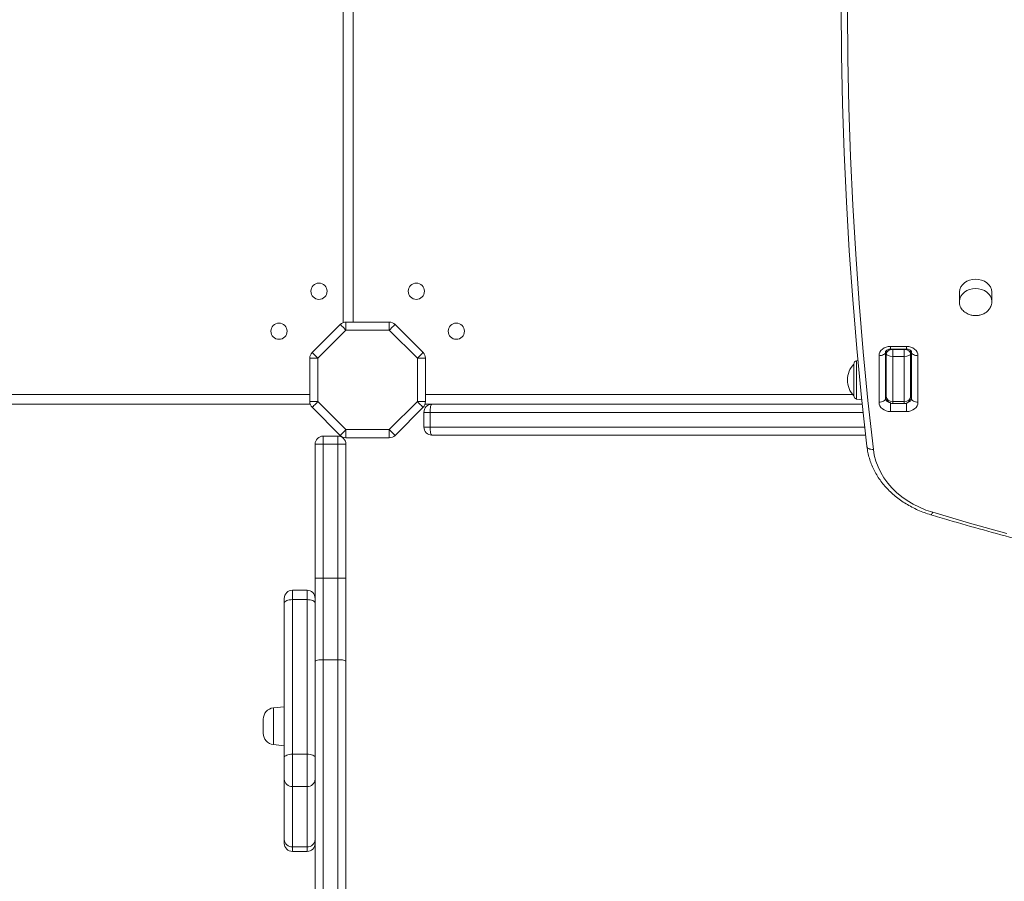
# Model space of a CAD drawing. Units: millimetres. Extents: x -7482 to 2918, y -6864 to 752.
# Drawn here: x -1622 to -1016, y -3551 to -3020 of the extents above; entities that cross this region are included whole.
import ezdxf

# ---------------------------------------------------------------- set-up
doc = ezdxf.new("R2010")
doc.units = ezdxf.units.MM

msp = doc.modelspace()

# ---------------------------------------------------------------- linework, layer by layer
at = {"color": 7, "linetype": 'Continuous', "lineweight": 15}
for p, q in [((-1422.86, -2539.553), (-1422.86, -3206.899)), ((-1043.23, -3188.402), (-1043.23, -3194.138)), ((-1023.23, -3194.138), (-1023.23, -3188.402)), ((-1043.225, -3193.881), (-1043.23, -3194.138)), ((-1442.026, -3225.368), (-1424.739, -3208.081)), ((-1421.203, -3206.617), (-1421.203, -3211.617)), ((-1421.203, -3206.617), (-1394.517, -3206.617)), ((-1394.517, -3211.617), (-1394.517, -3206.617)), ((-1390.982, -3208.081), (-1373.694, -3225.368)), ((-1421.203, -3211.617), (-1438.491, -3228.904)), ((-1394.517, -3211.617), (-1421.203, -3211.617)), ((-1377.23, -3228.904), (-1394.517, -3211.617)), ((-1085.73, -3221.578), (-1075.73, -3221.578)), ((-1092.73, -3255.982), (-1092.73, -3227.312)), ((-1088.73, -3225.018), (-1088.73, -3253.688)), ((-1088.23, -3227.247), (-1088.73, -3227.335)), ((-1088.23, -3226.247), (-1088.23, -3224.151)), ((-1088.23, -3252.459), (-1088.23, -3226.247)), ((-1085.73, -3223.284), (-1075.73, -3223.284)), ((-1084.23, -3223.544), (-1084.23, -3227.722)), ((-1084.23, -3223.544), (-1077.23, -3223.544)), ((-1084.23, -3227.722), (-1077.23, -3227.722)), ((-1084.23, -3227.722), (-1084.23, -3255.573)), ((-1077.23, -3227.722), (-1077.23, -3223.544)), ((-1077.23, -3255.573), (-1077.23, -3227.722)), ((-1073.23, -3224.141), (-1073.23, -3226.247)), ((-1073.23, -3226.247), (-1073.23, -3252.459)), ((-1072.73, -3253.688), (-1072.73, -3225.018)), ((-1068.73, -3227.312), (-1068.73, -3255.982)), ((-1443.491, -3228.904), (-1438.491, -3228.904)), ((-1443.491, -3255.59), (-1443.491, -3228.904)), ((-1438.491, -3228.904), (-1438.491, -3255.59)), ((-1377.23, -3228.904), (-1372.23, -3228.904)), ((-1377.23, -3255.59), (-1377.23, -3228.904)), ((-1372.23, -3228.904), (-1372.23, -3255.59)), ((-1108.23, -3232.452), (-1108.23, -3252.042)), ((-1105.739, -3230.334), (-1106.577, -3230.482)), ((-2111.773, -3257.247), (-1443.208, -3257.247)), ((-1443.491, -3255.59), (-1438.491, -3255.59)), ((-1438.491, -3255.59), (-1421.203, -3272.877)), ((-1394.517, -3272.877), (-1377.23, -3255.59)), ((-1377.23, -3255.59), (-1372.23, -3255.59)), ((-1372.512, -3257.247), (-1368.23, -3257.247)), ((-1368.23, -3257.247), (-1103.064, -3257.247)), ((-1106.577, -3254.012), (-1103.343, -3254.582)), ((-1084.23, -3255.573), (-1077.23, -3255.573)), ((-1084.23, -3256.852), (-1077.23, -3256.852)), ((-1424.739, -3276.413), (-1442.026, -3259.126)), ((-1373.694, -3259.126), (-1390.982, -3276.413)), ((-1369.379, -3262.247), (-1373.23, -3262.247)), ((-1373.23, -3262.247), (-1373.23, -3271.247)), ((-1369.379, -3262.247), (-1369.379, -3271.247)), ((-1075.73, -3261.717), (-1085.73, -3261.717)), ((-1421.203, -3277.877), (-1421.203, -3272.877)), ((-1421.203, -3272.877), (-1394.517, -3272.877)), ((-1394.517, -3272.877), (-1394.517, -3277.877)), ((-1373.23, -3271.247), (-1369.379, -3271.247)), ((-1100.99, -3276.247), (-1368.23, -3276.247)), ((-1435.203, -3281.877), (-1440.203, -3281.877)), ((-1440.203, -3364.263), (-1440.203, -3281.877)), ((-1435.203, -3276.877), (-1435.203, -3281.877)), ((-1426.203, -3276.877), (-1435.203, -3276.877)), ((-1435.203, -3281.877), (-1435.203, -3364.263)), ((-1426.203, -3281.877), (-1435.203, -3281.877)), ((-1426.203, -3281.877), (-1426.203, -3276.877)), ((-1426.203, -3364.263), (-1426.203, -3281.877)), ((-1421.203, -3281.877), (-1426.203, -3281.877)), ((-1394.517, -3277.877), (-1421.203, -3277.877)), ((-1421.203, -3281.877), (-1421.203, -3364.263)), ((-1435.203, -3364.263), (-1440.203, -3364.263)), ((-1440.203, -3415.626), (-1440.203, -3364.263)), ((-1435.203, -3364.263), (-1435.203, -3414.556)), ((-1426.203, -3364.263), (-1435.203, -3364.263)), ((-1426.203, -3414.556), (-1426.203, -3364.263)), ((-1421.203, -3364.263), (-1426.203, -3364.263)), ((-1421.203, -3364.263), (-1421.203, -3415.626)), ((-1445.203, -3371.814), (-1454.203, -3371.814)), ((-1459.203, -3379.701), (-1459.203, -3376.814)), ((-1454.203, -3377.588), (-1454.203, -3472.75)), ((-1454.203, -3377.588), (-1445.203, -3377.588)), ((-1445.203, -3472.75), (-1445.203, -3377.588)), ((-1459.203, -3474.863), (-1459.203, -3379.701)), ((-1440.203, -4381.877), (-1440.203, -3415.626)), ((-1435.203, -3414.556), (-1435.203, -4382.206)), ((-1426.203, -3414.556), (-1435.203, -3414.556)), ((-1426.203, -4382.206), (-1426.203, -3414.556)), ((-1421.203, -3415.626), (-1421.203, -4381.877)), ((-1459.203, -3443.546), (-1465.935, -3444.253)), ((-1472.203, -3459.876), (-1472.203, -3451.215)), ((-1465.935, -3466.838), (-1459.203, -3467.546)), ((-1459.203, -3488.152), (-1459.203, -3474.863)), ((-1454.203, -3472.75), (-1454.203, -3492.684)), ((-1454.203, -3472.75), (-1445.203, -3472.75)), ((-1445.203, -3492.684), (-1445.203, -3472.75)), ((-1459.203, -3525.356), (-1459.203, -3488.152)), ((-1454.203, -3492.684), (-1445.203, -3492.684)), ((-1454.203, -3492.684), (-1454.203, -3529.888)), ((-1445.203, -3529.888), (-1445.203, -3492.684)), ((-1459.203, -3527.698), (-1459.203, -3525.356)), ((-1454.203, -3529.888), (-1445.203, -3529.888)), ((-1454.203, -3532.699), (-1445.203, -3532.699))]:
    msp.add_line(p, q, dxfattribs=at)
at = {"color": 8, "linetype": 'Continuous', "lineweight": 15}
for p, q in [((-1416.86, -2538.617), (-1416.86, -3206.617)), ((-1085.73, -3223.284), (-1085.73, -3221.578)), ((-1075.73, -3223.284), (-1075.73, -3221.578)), ((-1084.23, -3223.284), (-1084.23, -3223.544)), ((-1077.23, -3223.544), (-1077.23, -3223.284)), ((-1106.577, -3254.012), (-1106.577, -3230.482)), ((-2111.491, -3251.247), (-1443.491, -3251.247)), ((-1372.23, -3251.247), (-1108.952, -3251.247)), ((-1085.73, -3261.717), (-1085.73, -3256.462)), ((-1084.23, -3255.573), (-1084.23, -3256.852)), ((-1077.23, -3256.852), (-1077.23, -3255.573)), ((-1075.73, -3261.717), (-1075.73, -3256.456)), ((-1102.533, -3262.247), (-1369.379, -3262.247)), ((-1369.379, -3271.247), (-1101.551, -3271.247)), ((-1454.203, -3371.814), (-1454.203, -3377.588)), ((-1445.203, -3377.588), (-1445.203, -3371.814)), ((-1465.935, -3444.253), (-1465.935, -3466.838)), ((-1454.203, -3529.888), (-1454.203, -3532.699)), ((-1445.203, -3532.699), (-1445.203, -3529.888))]:
    msp.add_line(p, q, dxfattribs=at)
at = {"color": 7, "linetype": 'Continuous', "lineweight": 15, "flags": 128}
for points in [[(-1100.211, -3283.044), (-1103.508, -3252.99), (-1106.423, -3222.91), (-1108.955, -3192.807), (-1111.106, -3162.684), (-1112.874, -3132.544), (-1114.259, -3102.391), (-1115.261, -3072.228), (-1115.88, -3042.057), (-1116.116, -3011.883), (-1115.969, -2981.709), (-1115.439, -2951.537), (-1114.623, -2924.049)], [(-1033.23, -3180.211), (-1035.122, -3180.359), (-1036.947, -3180.798), (-1038.636, -3181.511), (-1040.131, -3182.474), (-1041.376, -3183.651), (-1042.326, -3185), (-1042.948, -3186.471), (-1043.219, -3188.013), (-1043.23, -3188.402)], [(-1023.23, -3188.402), (-1023.241, -3188.013), (-1023.512, -3186.471), (-1024.134, -3185), (-1025.084, -3183.651), (-1026.329, -3182.474), (-1027.824, -3181.511), (-1029.513, -3180.798), (-1031.337, -3180.359), (-1033.23, -3180.211)], [(-1424.739, -3208.081), (-1424.671, -3208.149), (-1424.47, -3208.35), (-1424.143, -3208.677), (-1423.703, -3209.117), (-1423.168, -3209.653), (-1422.556, -3210.264), (-1421.893, -3210.927), (-1421.203, -3211.617)], [(-1394.517, -3211.617), (-1393.827, -3210.927), (-1393.164, -3210.264), (-1392.553, -3209.653), (-1392.017, -3209.117), (-1391.577, -3208.677), (-1391.251, -3208.35), (-1391.05, -3208.149), (-1390.982, -3208.081)], [(-1092.73, -3227.312), (-1092.595, -3226.193), (-1092.197, -3225.118), (-1091.55, -3224.126), (-1090.68, -3223.258), (-1089.619, -3222.544), (-1088.409, -3222.015), (-1087.096, -3221.688), (-1085.73, -3221.578)], [(-1075.73, -3221.578), (-1074.364, -3221.688), (-1073.051, -3222.015), (-1071.841, -3222.544), (-1070.78, -3223.258), (-1069.91, -3224.126), (-1069.263, -3225.118), (-1068.864, -3226.193), (-1068.73, -3227.312)], [(-1442.026, -3225.368), (-1441.958, -3225.436), (-1441.757, -3225.638), (-1441.43, -3225.964), (-1440.991, -3226.404), (-1440.455, -3226.94), (-1439.844, -3227.551), (-1439.18, -3228.214), (-1438.491, -3228.904)], [(-1377.23, -3228.904), (-1376.54, -3228.214), (-1375.877, -3227.551), (-1375.266, -3226.94), (-1374.73, -3226.404), (-1374.29, -3225.964), (-1373.964, -3225.638), (-1373.762, -3225.436), (-1373.694, -3225.368)], [(-1092.73, -3227.312), (-1091.95, -3227.268), (-1091.199, -3227.137), (-1090.508, -3226.925), (-1089.902, -3226.64), (-1089.404, -3226.292), (-1089.034, -3225.896), (-1088.807, -3225.465), (-1088.73, -3225.018)], [(-1072.73, -3225.018), (-1072.653, -3225.465), (-1072.425, -3225.896), (-1072.056, -3226.292), (-1071.558, -3226.64), (-1070.952, -3226.925), (-1070.261, -3227.137), (-1069.51, -3227.268), (-1068.73, -3227.312)], [(-1442.026, -3259.126), (-1441.958, -3259.058), (-1441.757, -3258.857), (-1441.43, -3258.53), (-1440.991, -3258.09), (-1440.455, -3257.554), (-1439.844, -3256.943), (-1439.18, -3256.28), (-1438.491, -3255.59)], [(-1377.23, -3255.59), (-1376.54, -3256.28), (-1375.877, -3256.943), (-1375.266, -3257.554), (-1374.73, -3258.09), (-1374.29, -3258.53), (-1373.964, -3258.857), (-1373.762, -3259.058), (-1373.694, -3259.126)], [(-1368.23, -3257.247), (-1368.454, -3257.343), (-1368.67, -3257.628), (-1368.868, -3258.09), (-1369.043, -3258.712), (-1369.186, -3259.469), (-1369.292, -3260.334), (-1369.357, -3261.272), (-1369.379, -3262.247)], [(-1092.73, -3255.982), (-1091.95, -3255.938), (-1091.199, -3255.808), (-1090.508, -3255.596), (-1089.902, -3255.31), (-1089.404, -3254.963), (-1089.034, -3254.566), (-1088.807, -3254.136), (-1088.73, -3253.688)], [(-1085.73, -3261.717), (-1087.096, -3261.606), (-1088.409, -3261.28), (-1089.619, -3260.75), (-1090.68, -3260.037), (-1091.55, -3259.168), (-1092.197, -3258.177), (-1092.595, -3257.101), (-1092.73, -3255.982)], [(-1068.73, -3255.982), (-1068.864, -3257.101), (-1069.263, -3258.177), (-1069.91, -3259.168), (-1070.78, -3260.037), (-1071.841, -3260.75), (-1073.051, -3261.28), (-1074.364, -3261.606), (-1075.73, -3261.717)], [(-1072.73, -3253.688), (-1072.653, -3254.136), (-1072.425, -3254.566), (-1072.056, -3254.963), (-1071.558, -3255.31), (-1070.952, -3255.596), (-1070.261, -3255.808), (-1069.51, -3255.938), (-1068.73, -3255.982)], [(-1424.739, -3276.413), (-1424.671, -3276.345), (-1424.47, -3276.144), (-1424.143, -3275.817), (-1423.703, -3275.377), (-1423.168, -3274.842), (-1422.556, -3274.23), (-1421.893, -3273.567), (-1421.203, -3272.877)], [(-1394.517, -3272.877), (-1393.827, -3273.567), (-1393.164, -3274.23), (-1392.553, -3274.842), (-1392.017, -3275.377), (-1391.577, -3275.817), (-1391.251, -3276.144), (-1391.05, -3276.345), (-1390.982, -3276.413)], [(-1369.379, -3271.247), (-1369.357, -3272.223), (-1369.292, -3273.161), (-1369.186, -3274.025), (-1369.043, -3274.783), (-1368.868, -3275.404), (-1368.67, -3275.867), (-1368.454, -3276.151), (-1368.23, -3276.247)], [(-1096.229, -3285.028), (-1097.006, -3285.045), (-1097.753, -3284.972), (-1098.441, -3284.814), (-1099.045, -3284.575), (-1099.54, -3284.266), (-1099.908, -3283.898), (-1100.135, -3283.486), (-1100.211, -3283.044)], [(-1096.229, -3285.028), (-1095.622, -3288.686), (-1094.658, -3292.292), (-1093.343, -3295.823), (-1091.686, -3299.256), (-1089.698, -3302.569), (-1087.39, -3305.74), (-1084.779, -3308.749), (-1081.881, -3311.576), (-1078.714, -3314.202), (-1075.3, -3316.612), (-1071.661, -3318.789), (-1067.819, -3320.72), (-1063.801, -3322.391), (-1059.632, -3323.792)], [(-1059.632, -3323.792), (-1036.877, -3330.416), (-1014.003, -3336.758)], [(-1454.203, -3377.588), (-1455.179, -3377.628), (-1456.117, -3377.749), (-1456.981, -3377.944), (-1457.739, -3378.207), (-1458.361, -3378.527), (-1458.823, -3378.892), (-1459.107, -3379.289), (-1459.203, -3379.701)], [(-1440.203, -3379.701), (-1440.3, -3379.289), (-1440.584, -3378.892), (-1441.046, -3378.527), (-1441.668, -3378.207), (-1442.426, -3377.944), (-1443.29, -3377.749), (-1444.228, -3377.628), (-1445.203, -3377.588)], [(-1435.203, -3414.556), (-1436.179, -3414.577), (-1437.117, -3414.638), (-1437.981, -3414.736), (-1438.739, -3414.87), (-1439.361, -3415.032), (-1439.823, -3415.217), (-1440.107, -3415.417), (-1440.203, -3415.626)], [(-1421.203, -3415.626), (-1421.3, -3415.417), (-1421.584, -3415.217), (-1422.046, -3415.032), (-1422.668, -3414.87), (-1423.426, -3414.736), (-1424.29, -3414.638), (-1425.228, -3414.577), (-1426.203, -3414.556)], [(-1454.203, -3472.75), (-1455.179, -3472.791), (-1456.117, -3472.911), (-1456.981, -3473.106), (-1457.739, -3473.369), (-1458.361, -3473.689), (-1458.823, -3474.055), (-1459.107, -3474.451), (-1459.203, -3474.863)], [(-1440.203, -3474.863), (-1440.3, -3474.451), (-1440.584, -3474.055), (-1441.046, -3473.689), (-1441.668, -3473.369), (-1442.426, -3473.106), (-1443.29, -3472.911), (-1444.228, -3472.791), (-1445.203, -3472.75)]]:
    msp.add_lwpolyline(points, dxfattribs=at)
at = {"color": 8, "linetype": 'Continuous', "lineweight": 15, "flags": 128}
for points in [[(-1110.772, -2930.69), (-1111.438, -2953.817), (-1111.969, -2983.962), (-1112.116, -3014.109), (-1111.881, -3044.256), (-1111.263, -3074.4), (-1110.263, -3104.536), (-1108.879, -3134.663), (-1107.113, -3164.776), (-1104.965, -3194.872), (-1102.435, -3224.948), (-1099.523, -3255.001), (-1096.229, -3285.028)], [(-1033.23, -3185.947), (-1035.122, -3186.095), (-1036.947, -3186.533), (-1038.636, -3187.247), (-1040.131, -3188.21), (-1041.376, -3189.387), (-1042.326, -3190.735), (-1042.948, -3192.207), (-1043.219, -3193.748), (-1043.225, -3193.881)], [(-1023.231, -3194.016), (-1023.241, -3193.748), (-1023.512, -3192.207), (-1024.134, -3190.735), (-1025.084, -3189.387), (-1026.329, -3188.21), (-1027.824, -3187.247), (-1029.513, -3186.533), (-1031.337, -3186.095), (-1033.23, -3185.947)], [(-1059.632, -3323.792), (-1059.898, -3324.349), (-1060.155, -3324.796), (-1060.392, -3325.116), (-1060.599, -3325.297), (-1060.769, -3325.332), (-1060.774, -3325.331)]]:
    msp.add_lwpolyline(points, dxfattribs=at)
at = {"color": 7, "linetype": 'Continuous', "lineweight": 15}
for centre in [(-1437.86, -3187.617), (-1377.86, -3187.617), (-1462.491, -3212.247), (-1353.23, -3212.247)]:
    msp.add_circle(centre, 5, dxfattribs=at)
for centre, radius, start, end in [((-1421.203, -3211.617), 5, 90, 135), ((-1394.517, -3211.617), 5, 45, 90), ((-1438.491, -3228.904), 5, 135, 180), ((-1377.23, -3228.904), 5, 360, 45), ((-1070.23, -3228.49), 3, 146.44269, 180), ((-1069.23, -3228.904), 4, 151.044976, 180), ((-1098.237, -3242.247), 13.993, 135.573648, 180), ((-1106.23, -3232.452), 2, 100, 180), ((-1072.23, -3237.247), 1, 180, 240), ((-1098.237, -3242.247), 13.993, 180, 224.426352), ((-1106.23, -3252.042), 2, 180, 260), ((-1072.23, -3247.247), 1, 120, 180), ((-1438.491, -3255.59), 5, 180, 225), ((-1377.23, -3255.59), 5, 315, 0), ((-1368.23, -3262.247), 5, 90, 180), ((-1085.977, -3253.387), 2.77, 186.242958, 275.111187), ((-1421.203, -3272.877), 5, 225, 270), ((-1394.517, -3272.877), 5, 270, 315), ((-1368.23, -3271.247), 5, 180, 270), ((-1435.203, -3281.877), 5, 90, 180), ((-1426.203, -3281.877), 5, 0, 90), ((-1454.203, -3376.814), 5, 90, 180), ((-1445.203, -3376.814), 5, 0, 90), ((-1465.203, -3451.215), 7, 96, 180), ((-1465.203, -3459.876), 7, 180, 264), ((-1454.427, -3487.906), 4.783, 182.951333, 272.675796), ((-1444.98, -3487.906), 4.783, 267.325596, 357.047275), ((-1454.427, -3525.11), 4.783, 182.952078, 272.675051), ((-1454.203, -3527.698), 5, 180, 270), ((-1444.98, -3525.11), 4.783, 267.326341, 357.04653), ((-1445.203, -3527.698), 5, 270, 0)]:
    msp.add_arc(centre, radius, start, end, dxfattribs=at)
at = {"color": 8, "linetype": 'Continuous', "lineweight": 15}
for centre, radius, start, end in [((-1086.574, -3249.651), 2.156, 180.594353, 219.819945), ((-1074.886, -3249.651), 2.156, 320.180055, 359.405647), ((-1075.291, -3253.513), 2.567, 278.839229, 356.076235)]:
    msp.add_arc(centre, radius, start, end, dxfattribs=at)
at = {"color": 7, "linetype": 'Continuous', "lineweight": 15}
for centre, ratio, start_param, end_param in [((-1084.23, -3226.247), 0.6757579, 1.5707963, 3.1415927), ((-1084.23, -3226.247), 0.3687884, 3.1415927, 4.712389), ((-1077.23, -3226.247), 0.6757579, 0, 1.5707963), ((-1077.23, -3226.247), 0.3687884, 4.712389, 6.2831853), ((-1084.23, -3252.459), 0.7783644, 3.1415927, 4.712389), ((-1077.23, -3252.459), 0.7783644, 4.712389, 6.2831853)]:
    msp.add_ellipse(centre, major_axis=(4, 0), ratio=ratio, start_param=start_param, end_param=end_param, dxfattribs=at)
for points, knots in [([(-1043.188, -3193.86), (-1043.203, -3194.162), (-1043.243, -3194.975), (-1042.949, -3196.306), (-1042.351, -3197.738), (-1041.475, -3199.021), (-1040.409, -3200.117), (-1039.165, -3201.031), (-1037.843, -3201.722), (-1036.609, -3202.167), (-1035.469, -3202.445), (-1034.379, -3202.612), (-1033.614, -3202.634), (-1033.23, -3202.645)], [0, 0, 0, 0, 0.0654163, 0.176113, 0.2907839, 0.3946546, 0.4985515, 0.6017112, 0.7018773, 0.7901475, 0.8546092, 0.9269096, 1, 1, 1, 1]), ([(-1033.23, -3202.645), (-1032.6, -3202.617), (-1031.718, -3202.579), (-1030.448, -3202.323), (-1029.392, -3202.02), (-1028.191, -3201.517), (-1027.016, -3200.842), (-1025.91, -3199.982), (-1024.93, -3198.947), (-1024.126, -3197.752), (-1023.555, -3196.423), (-1023.243, -3195.154), (-1023.259, -3194.339), (-1023.265, -3194.007)], [0, 0, 0, 0, 0.1208903, 0.1694006, 0.250063, 0.3341371, 0.4245468, 0.5192226, 0.617308, 0.7182199, 0.8216506, 0.9275789, 1, 1, 1, 1]), ([(-1088.73, -3225.018), (-1088.729, -3224.986), (-1088.724, -3224.876), (-1088.664, -3224.661), (-1088.414, -3224.281), (-1087.932, -3223.865), (-1087.218, -3223.508), (-1086.434, -3223.311), (-1085.925, -3223.291), (-1085.73, -3223.284)], [0, 0, 0, 0, 0.0757351, 0.2669005, 0.4335379, 0.5867387, 0.7466477, 0.902668, 1, 1, 1, 1]), ([(-1075.73, -3223.284), (-1075.592, -3223.288), (-1075.145, -3223.3), (-1074.41, -3223.452), (-1073.657, -3223.784), (-1073.123, -3224.197), (-1072.83, -3224.591), (-1072.74, -3224.844), (-1072.733, -3224.969), (-1072.73, -3225.018)], [0, 0, 0, 0, 0.06872832, 0.22300399, 0.3781197, 0.53544492, 0.70000806, 0.88152577, 1, 1, 1, 1]), ([(-1088.23, -3250.549), (-1088.25, -3250.535), (-1088.456, -3250.385), (-1088.612, -3250.1), (-1088.722, -3249.847), (-1088.728, -3249.722), (-1088.73, -3249.673)], [0, 0, 0, 0, 0.03581857, 0.37729068, 0.75410882, 1, 1, 1, 1]), ([(-1072.73, -3249.673), (-1072.731, -3249.705), (-1072.735, -3249.815), (-1072.81, -3250.03), (-1072.962, -3250.327), (-1073.184, -3250.503), (-1073.23, -3250.54)], [0, 0, 0, 0, 0.1586042, 0.5589367, 0.9078995, 1, 1, 1, 1]), ([(-1088.23, -3252.459), (-1088.209, -3252.803), (-1088.165, -3253.526), (-1087.799, -3254.562), (-1087.204, -3255.488), (-1086.414, -3256.208), (-1085.481, -3256.685), (-1084.723, -3256.843), (-1084.306, -3256.851), (-1084.23, -3256.852)], [0, 0, 0, 0, 0.1565489, 0.3290945, 0.4939549, 0.6532885, 0.8098801, 0.9655741, 1, 1, 1, 1]), ([(-1077.23, -3256.852), (-1076.885, -3256.824), (-1076.195, -3256.768), (-1075.247, -3256.334), (-1074.445, -3255.691), (-1073.821, -3254.86), (-1073.393, -3253.867), (-1073.241, -3253.039), (-1073.232, -3252.56), (-1073.23, -3252.459)], [0, 0, 0, 0, 0.1564459, 0.3129527, 0.4657048, 0.6201884, 0.7816097, 0.9541401, 1, 1, 1, 1]), ([(-1100.202, -3283.195), (-1100.116, -3283.859), (-1099.872, -3285.724), (-1099.224, -3288.762), (-1098.17, -3292.277), (-1096.808, -3295.719), (-1095.151, -3299.069), (-1093.206, -3302.312), (-1090.981, -3305.429), (-1088.49, -3308.404), (-1085.743, -3311.222), (-1082.756, -3313.867), (-1079.545, -3316.324), (-1076.126, -3318.581), (-1072.518, -3320.627), (-1068.739, -3322.445), (-1064.829, -3324.043), (-1062.122, -3324.903), (-1060.774, -3325.331)], [0, 0, 0, 0, 0.0352546, 0.0990144, 0.1628134, 0.2266839, 0.2906504, 0.3547257, 0.4189144, 0.4832206, 0.5476333, 0.6121451, 0.6767433, 0.7414125, 0.8061395, 0.8709143, 0.9357235, 1, 1, 1, 1]), ([(-1060.774, -3325.331), (-1057.058, -3326.431), (-1046.287, -3329.62), (-1028.38, -3334.711), (-1007.021, -3340.522), (-985.564, -3346.084), (-964.014, -3351.4), (-942.375, -3356.467), (-920.652, -3361.284), (-898.848, -3365.851), (-876.968, -3370.166), (-855.016, -3374.23), (-832.997, -3378.04), (-810.915, -3381.597), (-788.774, -3384.899), (-766.578, -3387.946), (-744.333, -3390.738), (-722.042, -3393.273), (-699.71, -3395.552), (-677.341, -3397.573), (-654.939, -3399.337), (-632.51, -3400.843), (-610.057, -3402.091), (-587.585, -3403.08), (-565.098, -3403.811), (-542.601, -3404.282), (-520.098, -3404.495), (-497.593, -3404.449), (-475.092, -3404.145), (-452.598, -3403.581), (-430.115, -3402.758), (-407.65, -3401.677), (-385.204, -3400.339), (-362.785, -3398.735), (-341.85, -3397.022), (-328.407, -3395.721), (-322.413, -3395.141)], [0, 0, 0, 0, 0.0158015, 0.0458031, 0.0758048, 0.1058066, 0.1358084, 0.1658101, 0.1958119, 0.2258137, 0.2558156, 0.2858175, 0.3158193, 0.3458212, 0.3758231, 0.4058249, 0.4358268, 0.4658287, 0.4958306, 0.5258326, 0.5558345, 0.5858364, 0.6158383, 0.6458403, 0.6758422, 0.7058441, 0.7358461, 0.765848, 0.79585, 0.825852, 0.8558539, 0.8858559, 0.9158578, 0.9458598, 0.9758618, 1, 1, 1, 1])]:
    msp.add_open_spline(points, degree=3, knots=knots, dxfattribs=at)

doc.saveas('drawing.dxf')
